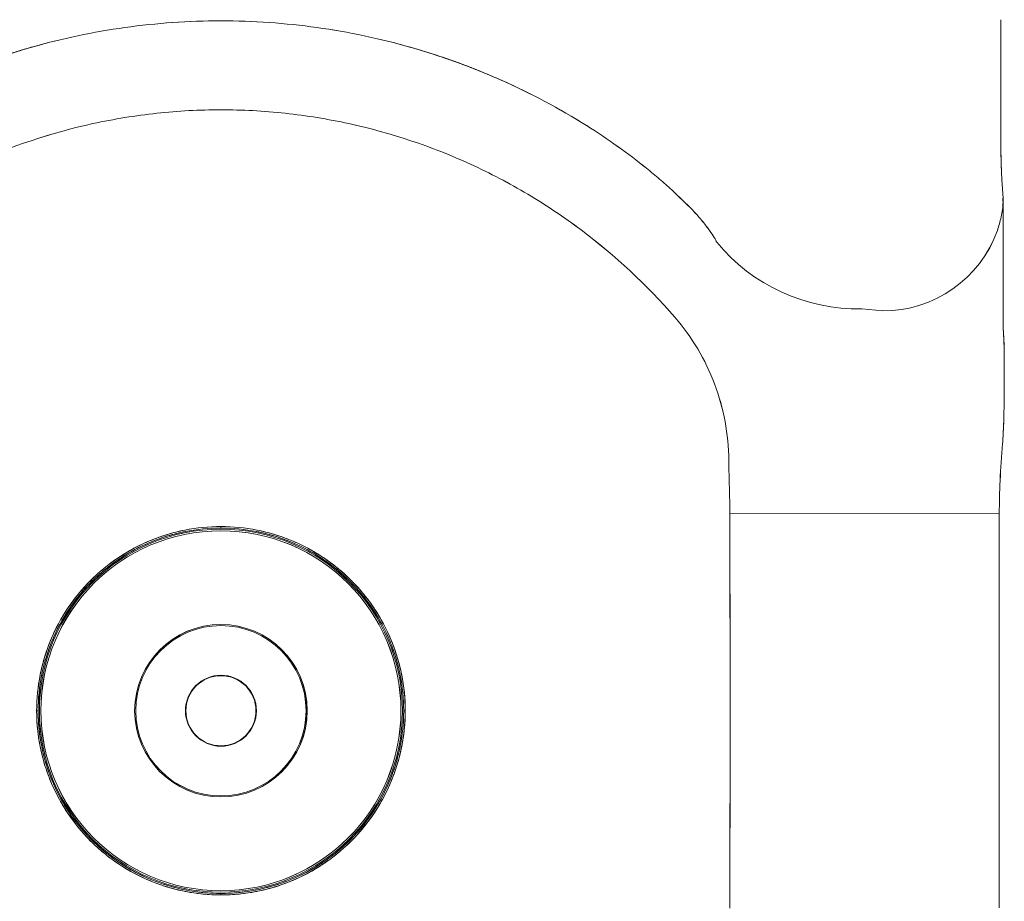
# Model space of a CAD drawing. Units: metres. Extents: x 80.58 to 88.01, y -15.67 to -10.42.
# Drawn here: x 83.41 to 83.47, y -13.57 to -13.51 of the extents above; entities that cross this region are included whole.
import ezdxf

# ---------------------------------------------------------------- set-up
doc = ezdxf.new("R2010")
doc.units = ezdxf.units.M
doc.header["$MEASUREMENT"] = 0
doc.layers.add('0-tala glide', color=6, linetype='Continuous', lineweight=0)

# ---------------------------------------------------------------- blocks, each defined once
blk = doc.blocks.new('*U480')
at = {"layer": '0-tala glide', "color": 250, "ltscale": 1.003770735020286}
for p, q in [((0.05012073353477575, -0.2298797116130622), (0.05019775814402294, -0.2310491898515643)), ((0.05019922666124899, -0.2310491898515501), (0.05012220205198759, -0.229879711613048)), ((0.05019776669644926, -0.2310478741739104), (0.05019776669642795, -0.2394456183066254)), ((0.05019923521363978, -0.2394456183066112), (0.0501992352136611, -0.2310478741738962)), ((0.04112096088574901, -0.2381670308069488), (0.04246426993000796, -0.2382952792192974)), ((0.04112242940293953, -0.2381670308069346), (0.04246573844721979, -0.2382952792192832)), ((0.05023840401219104, -0.2400186473652752), (0.0502328782097976, -0.2398901147021988)), ((0.03264829459023844, -0.2513043827460528), (0.04994625901905891, -0.2513285656794366)), ((0.03264976310745737, -0.2513043827460386), (0.04994772753627075, -0.2513285656794224)), ((0.04994775596418322, -0.2513285656794366), (0.04994775596418322, -0.2639793470086182)), ((0.04994922448140926, -0.263979347008604), (0.04994922448140926, -0.2513285656794224)), ((-3.573006871704365e-05, -0.2522439310709039), (-3.573006998891515e-05, -0.2521458274899082)), ((-3.426155405605869e-05, -0.2522439310708897), (-3.426155278418719e-05, -0.252145827489894)), ((-0.01177282635622845, -0.263979347007627), (-0.01187064837007057, -0.2639793470086182)), ((-0.01177135783900241, -0.2639793470076128), (-0.01186917985286584, -0.263979347008604)), ((0.0117013662162293, -0.263979347007627), (0.01179918823009274, -0.2639793470086182)), ((0.01170283473345535, -0.2639793470076128), (0.01180065674729747, -0.263979347008604)), ((0.04994775596418322, -0.2639793470086182), (0.04994775596418322, -0.2766301283377857)), ((0.04994922448140926, -0.2766301283377715), (0.04994922448140926, -0.263979347008604)), ((-3.573006998891515e-05, -0.2758128665273141), (-3.573007128210293e-05, -0.2757147629463184)), ((-3.426155278418719e-05, -0.2758128665272999), (-3.426155150521026e-05, -0.2757147629463041))]:
    blk.add_line(p, q, dxfattribs=at)
for centre, radius in [((-3.573006998891515e-05, -0.2639793470086182), 0.01165900496280984), ((-3.426155278418719e-05, -0.263979347008604), 0.01165900496280983), ((-3.573006998891515e-05, -0.2639793470086182), 0.01155950124378876), ((-3.426155278418719e-05, -0.263979347008604), 0.01155950124378876), ((-3.573006998891515e-05, -0.2639793470086182), 0.005541421356237267), ((-3.426155278418719e-05, -0.263979347008604), 0.005541421356237267), ((-3.573006998891515e-05, -0.2639793470086182), 0.005470710678118623), ((-3.426155278418719e-05, -0.263979347008604), 0.005470710678118623), ((-3.573006998891515e-05, -0.2639793470086182), 0.002279289321881323), ((-3.426155278418719e-05, -0.263979347008604), 0.002279289321881323), ((-3.573006998891515e-05, -0.2639793470086182), 0.002250000000000058), ((-3.426155278418719e-05, -0.263979347008604), 0.002250000000000058)]:
    blk.add_circle(centre, radius, dxfattribs=at)
for centre, radius, start, end in [((0.04249641328854636, -0.2305050424666284), 0.007790303065864109, 269.7635927649637, 340.3682263342332), ((0.04249788180574399, -0.2305050424666142), 0.007790303065864149, 269.7635927649637, 340.3682263342332), ((0.04090668296392153, -0.2263600572147126), 0.01180891783507617, 219.6170214497605, 271.0397137616779), ((0.04090815148113336, -0.2263600572146984), 0.01180891783507626, 219.6170214497605, 271.0397137616779), ((-0.02504432454330896, -0.2591030798641611), 0.022575833716689, 321.2942594082926, 321.5430042965197), ((0.02497433292052165, -0.2591030798641754), 0.02257583371668901, 218.4569957034803, 218.7057405917074)]:
    blk.add_arc(centre, radius, start, end, dxfattribs=at)
for points, knots in [([(0.02345190460318491, -0.226391265496602), (0.02169120012877812, -0.2252872331691798), (0.01986914162980469, -0.2243192143870161), (0.01704728887241203, -0.2230639788147109), (0.01609181591914677, -0.2226785013415657), (0.01415100586876861, -0.2219737570110638), (0.01316327346901858, -0.2216538211992933), (0.01017068871640703, -0.2207999309168862), (0.008157595265657847, -0.2203765393202666), (0.004096191322432219, -0.2198096969140337), (0.002047880045367378, -0.2196662842555135), (-0.001051907209657088, -0.2196650991911326), (-0.002093561640769792, -0.2197009064309867), (-0.004157795487614635, -0.2198441426232343), (-0.005182305050261959, -0.2199512855407981), (-0.008233591727567102, -0.2203772217647213), (-0.01023823194385898, -0.2208000084718833), (-0.01320120158384697, -0.2216436664060204), (-0.01418150003676288, -0.2219599258917597), (-0.01612710747229329, -0.2226643640713171), (-0.01709369800808247, -0.223053365808493), (-0.01993492097118121, -0.2243156421836225), (-0.02176288536085735, -0.2252873743109411), (-0.02352336474319827, -0.226391265496602)], [0, 0, 0, 0, 0.125, 0.125, 0.1874999999999999, 0.1874999999999999, 0.2499999999999998, 0.2499999999999998, 0.3749999999999998, 0.3749999999999998, 0.4999999999999998, 0.4999999999999998, 0.5624999999999998, 0.5624999999999998, 0.6249999999999998, 0.6249999999999998, 0.7499999999999998, 0.7499999999999998, 0.8124999999999998, 0.8124999999999998, 0.8749999999999999, 0.8749999999999999, 1, 1, 1, 1]), ([(-0.02352189622596512, -0.2263912654965878), (-0.02176119175156543, -0.2252872331691655), (-0.01993913325257779, -0.2243192143869983), (-0.01711728049517802, -0.2230639788146966), (-0.01616180754190566, -0.2226785013415515), (-0.0142209974915346, -0.2219737570110496), (-0.01323326509179168, -0.2216538211992791), (-0.01024068033916592, -0.220799930916872), (-0.008227586888430949, -0.2203765393202524), (-0.004166182945205321, -0.2198096969140195), (-0.002117871668140481, -0.2196662842554993), (0.0009819155868839857, -0.2196650991911184), (0.00202357001799669, -0.2197009064309725), (0.004087803864834427, -0.2198441426232201), (0.005112313427488857, -0.2199512855407839), (0.008163600104786894, -0.2203772217647071), (0.01016824032108588, -0.2208000084718691), (0.01313120996105965, -0.2216436664060062), (0.01411150841398978, -0.2219599258917455), (0.01605711584954861, -0.2226643640713029), (0.01702370638529516, -0.2230533658084788), (0.01986492934840811, -0.2243156421836083), (0.02169289373808425, -0.2252873743109269), (0.02345337312040385, -0.2263912654965878)], [0, 0, 0, 0, 0.125, 0.125, 0.1874999999999999, 0.1874999999999999, 0.2499999999999998, 0.2499999999999998, 0.3749999999999998, 0.3749999999999998, 0.4999999999999998, 0.4999999999999998, 0.5624999999999998, 0.5624999999999998, 0.6249999999999998, 0.6249999999999998, 0.7499999999999998, 0.7499999999999998, 0.8124999999999998, 0.8124999999999998, 0.8749999999999999, 0.8749999999999999, 1, 1, 1, 1]), ([(0.05005162127901031, -0.2195890396160856), (0.05005094383457021, -0.2201895164330807), (0.05004970452711177, -0.221288020386595), (0.05004785436731396, -0.2227238388691646), (0.05004672154390022, -0.2237681773946854), (0.05004589795752423, -0.2244962616021233), (0.05004545063001586, -0.2249654238181407), (0.05004431568656287, -0.2253477354366495), (0.05004372601197105, -0.225789380106221), (0.05004537809173826, -0.2263908807610164), (0.05004835648044548, -0.2271885564093274), (0.05005468780665723, -0.2279790617600277), (0.05006848065746539, -0.2286892184740488), (0.05008690652644532, -0.2292649395784139), (0.05011026827664722, -0.229715854759025), (0.05012068527529578, -0.2298241535378658), (0.05012615553522437, -0.2298810242826477)], [0, 0, 0, 0, 0.1124013265184146, 0.2056254264349602, 0.2809045073026631, 0.3253066773621256, 0.3590462710600134, 0.3823482086095285, 0.407169585106932, 0.4578600579401848, 0.5289113761785205, 0.6192914603425669, 0.6994539931094949, 0.789898377085031, 0.8896697091085225, 1, 1, 1, 1]), ([(0.05012762405241489, -0.2298810242826335), (0.05012123922607259, -0.2298160458303649), (0.0501092283885356, -0.2296938113965474), (0.05008808974167778, -0.2292761522366078), (0.05007232197543487, -0.2287819208116737), (0.05006188642787635, -0.2282581696302266), (0.05005599055391485, -0.227762768893971), (0.05005307725875241, -0.2273380640928124), (0.05005202382967866, -0.2270105875354815), (0.05005115578263286, -0.2267425618168382), (0.05005036458661039, -0.226442291061602), (0.05004953848621341, -0.2260225766504504), (0.05004879015014296, -0.2254429718730577), (0.05004842232576578, -0.2246834549766525), (0.05004865810897741, -0.2237254567584799), (0.05004961405843744, -0.2225545406155902), (0.05005124684300455, -0.2211609574076334), (0.05005245098501376, -0.2201339035108276), (0.05005308979620793, -0.2195890396160713)], [0, 0, 0, 0, 0.1036376712938915, 0.1949583535927796, 0.2750298709057642, 0.3434920387281631, 0.399646321138839, 0.4435452272202192, 0.4749519924379146, 0.4946480411008128, 0.5189782460133966, 0.554264470403446, 0.6005289335563246, 0.6579592861263692, 0.7270024056651206, 0.8069711097780641, 0.8975959555233297, 1, 1, 1, 1]), ([(-3.573006998891515e-05, -0.2253770284393148), (-0.001407380044931017, -0.2253770284496177), (-0.002779958757081147, -0.2254505369479176), (-0.004840244811788352, -0.225673035181174), (-0.005528206825722748, -0.2257661017531412), (-0.006900470848840712, -0.2259898289823958), (-0.00758051648878677, -0.2261197314812051), (-0.01095102935608594, -0.226857315742965), (-0.0135534403004911, -0.2277259834951124), (-0.01668915088072964, -0.2291594961038257), (-0.01731035881491749, -0.2294637870525804), (-0.01854066314274405, -0.2301082666585472), (-0.01914799922856503, -0.2304476530660509), (-0.02092970497302815, -0.2315070922533522), (-0.02207077291831894, -0.2322717013918627), (-0.0253574147619986, -0.2347359277566738), (-0.02736807691964316, -0.2366038854735564), (-0.02918943928115425, -0.2387080434224949)], [0, 0, 0, 0, 0.1250000000000005, 0.1250000000000005, 0.1875000000000008, 0.1875000000000008, 0.2500000000000011, 0.2500000000000011, 0.5000000000000023, 0.5000000000000023, 0.5625000000000022, 0.5625000000000022, 0.6250000000000022, 0.6250000000000022, 0.7500000000000016, 0.7500000000000016, 1, 1, 1, 1]), ([(-3.426155278418719e-05, -0.2253770284393006), (-0.001405911527712078, -0.2253770284495999), (-0.002778490239869313, -0.2254505369479034), (-0.004838776294555203, -0.2256730351811598), (-0.005526738308503809, -0.2257661017531269), (-0.006899002331614668, -0.2259898289823781), (-0.007579047971589148, -0.2261197314811909), (-0.010949560838867, -0.2268573157429508), (-0.01355197178327927, -0.2277259834950982), (-0.0166876823635107, -0.2291594961038115), (-0.01730889029771276, -0.2294637870525627), (-0.01853919462552511, -0.230108266658533), (-0.01914653071133188, -0.2304476530660367), (-0.02092823645581632, -0.231507092253338), (-0.0220693044011071, -0.2322717013918485), (-0.02535594624479387, -0.2347359277566596), (-0.02736660840243843, -0.2366038854735422), (-0.02918797076392821, -0.2387080434224806)], [0, 0, 0, 0, 0.1249999999999998, 0.1249999999999998, 0.1874999999999998, 0.1874999999999998, 0.2499999999999997, 0.2499999999999997, 0.4999999999999996, 0.4999999999999996, 0.5624999999999997, 0.5624999999999997, 0.6249999999999998, 0.6249999999999998, 0.7499999999999998, 0.7499999999999998, 1, 1, 1, 1]), ([(-3.573006998891515e-05, -0.2253770284393148), (0.001335919904960292, -0.2253770284496177), (0.002708498617110422, -0.2254505369479176), (0.0047687846717821, -0.225673035181174), (0.005456746685730707, -0.2257661017531412), (0.006829010708841565, -0.2259898289823958), (0.00750905634880894, -0.2261197314812051), (0.010879569216101, -0.226857315742965), (0.01348198016052038, -0.2277259834951124), (0.0166176907407376, -0.2291594961038257), (0.01723889867493256, -0.2294637870525804), (0.01846920300275201, -0.2301082666585472), (0.01907653908855877, -0.2304476530660509), (0.02085824483304322, -0.2315070922533522), (0.02199931277831979, -0.2322717013918627), (0.02528595462202787, -0.2347359277566738), (0.02729661677966533, -0.2366038854735564), (0.0291179791411551, -0.2387080434224949)], [0, 0, 0, 0, 0.1249999999999998, 0.1249999999999998, 0.1874999999999998, 0.1874999999999998, 0.2499999999999997, 0.2499999999999997, 0.4999999999999996, 0.4999999999999996, 0.5624999999999997, 0.5624999999999997, 0.6249999999999998, 0.6249999999999998, 0.7499999999999998, 0.7499999999999998, 1, 1, 1, 1]), ([(-3.426155278418719e-05, -0.2253770284393006), (0.001337388422150809, -0.2253770284495999), (0.002709967134308044, -0.2254505369479034), (0.004770253189008145, -0.2256730351811598), (0.005458215202949646, -0.2257661017531269), (0.006830479226067609, -0.2259898289823781), (0.007510524866034984, -0.2261197314811909), (0.01088103773329863, -0.2268573157429508), (0.013483448677718, -0.2277259834950982), (0.01661915925795654, -0.2291594961038115), (0.01724036719214439, -0.2294637870525627), (0.01847067151997095, -0.230108266658533), (0.01907800760578482, -0.2304476530660367), (0.02085971335025505, -0.231507092253338), (0.02200078129554583, -0.2322717013918485), (0.0252874231392255, -0.2347359277566596), (0.02729808529687716, -0.2366038854735422), (0.02911944765836694, -0.2387080434224806)], [0, 0, 0, 0, 0.1250000000000005, 0.1250000000000005, 0.1875000000000008, 0.1875000000000008, 0.2500000000000011, 0.2500000000000011, 0.5000000000000023, 0.5000000000000023, 0.5625000000000022, 0.5625000000000022, 0.6250000000000022, 0.6250000000000022, 0.7500000000000016, 0.7500000000000016, 1, 1, 1, 1]), ([(0.02345190460318491, -0.226391265496602), (0.02413760986293312, -0.2268212301981301), (0.02480149013376121, -0.2272663814428562), (0.0260842251890594, -0.2281830464609556), (0.02670708626758511, -0.2286580617632907), (0.02758215066303649, -0.2293670750509946), (0.02786566727334616, -0.2296041056403375), (0.02840876165961248, -0.2300716621530761), (0.028667301853325, -0.2303012213369975), (0.0294056165251817, -0.2309752309656226), (0.02984834625682709, -0.2314051844299421), (0.03024334764792513, -0.2318089817703637)], [0, 0, 0, 0, 0.2499999999999999, 0.2499999999999999, 0.4999999999999998, 0.4999999999999998, 0.6249999999999996, 0.6249999999999996, 0.7499999999999992, 0.7499999999999992, 1, 1, 1, 1]), ([(0.02345337312040385, -0.2263912654965878), (0.02413907838014495, -0.2268212301981123), (0.02480295865098725, -0.2272663814428419), (0.02608569370627123, -0.2281830464609413), (0.02670855478478984, -0.2286580617632765), (0.02758361918024832, -0.2293670750509804), (0.02786713579057221, -0.2296041056403233), (0.0284102301768101, -0.2300716621530619), (0.02866877037053683, -0.2303012213369833), (0.02940708504238643, -0.2309752309656083), (0.02984981477404602, -0.2314051844299279), (0.03024481616512276, -0.2318089817703459)], [0, 0, 0, 0, 0.2499999999999999, 0.2499999999999999, 0.4999999999999998, 0.4999999999999998, 0.6249999999999996, 0.6249999999999996, 0.7499999999999992, 0.7499999999999992, 1, 1, 1, 1]), ([(0.05018169046437038, -0.2310496444312342), (0.0501859310450925, -0.2311336752063688), (0.05020645067654783, -0.2315402894523615), (0.05009625177792998, -0.2322438400982421), (0.04991886193209893, -0.2328378137491853), (0.04983387602096911, -0.2331223812884744)], [0, 0, 0, 0, 0.1194804792617235, 0.5781508608886187, 1, 1, 1, 1]), ([(0.05018315898159642, -0.23104964443122), (0.05018739956231855, -0.2311336752063546), (0.05020791919373124, -0.2315402894523473), (0.0500977202951276, -0.2322438400982101), (0.04992033044931077, -0.2328378137491569), (0.04983534453818095, -0.233122381288446)], [0, 0, 0, 0, 0.1194804792556857, 0.5781508608857677, 1, 1, 1, 1]), ([(0.03024334764792513, -0.2318089817703637), (0.03050563788337968, -0.2320844974824752), (0.03072113991786551, -0.2323324708896877), (0.0309924939134163, -0.2326641453654901), (0.03107420585470066, -0.2327680146082471), (0.03122108480231134, -0.2329613394284138), (0.03128539966401434, -0.2330498750047596), (0.03158495387580018, -0.2334728908144363), (0.03174171368947043, -0.2337349992396227), (0.03180999199982182, -0.233890047516109)], [0, 0, 0, 0, 0.2500000000000067, 0.2500000000000067, 0.3750000000000072, 0.3750000000000072, 0.5000000000000077, 0.5000000000000077, 1, 1, 1, 1]), ([(0.03024481616512276, -0.2318089817703459), (0.0305071064005773, -0.232084497482461), (0.03072260843509866, -0.2323324708896735), (0.03099396243063524, -0.2326641453654759), (0.0310756743719125, -0.2327680146082329), (0.03122255331952317, -0.2329613394283996), (0.03128686818120485, -0.2330498750047454), (0.03158642239301912, -0.2334728908144186), (0.03174318220668937, -0.2337349992396085), (0.03181146051701944, -0.2338900475160948)], [0, 0, 0, 0, 0.2499999999999994, 0.2499999999999994, 0.3750000000000009, 0.3750000000000009, 0.5000000000000028, 0.5000000000000028, 1, 1, 1, 1]), ([(0.0291179791411551, -0.2387080434224949), (0.02967026858080857, -0.2393460846158), (0.03015713514585627, -0.2400230082311481), (0.03100666227343396, -0.2414506736657813), (0.03136931037858659, -0.242201422879635), (0.0319646532129525, -0.243780155689663), (0.03218828660691742, -0.2445840590105561), (0.03249315404978859, -0.2462175344887996), (0.03257454913316593, -0.2470474663299562), (0.03258096165814806, -0.2478913213802336)], [0, 0, 0, 0, 0.25, 0.25, 0.5, 0.5, 0.75, 0.75, 1, 1, 1, 1]), ([(0.02911944765836694, -0.2387080434224806), (0.02967173709802751, -0.2393460846157858), (0.03015860366307521, -0.2400230082311339), (0.0310081307906529, -0.2414506736657671), (0.03137077889581263, -0.2422014228796208), (0.03196612173016433, -0.2437801556896488), (0.03218975512413635, -0.2445840590105419), (0.03249462256702174, -0.2462175344887854), (0.03257601765037776, -0.247047466329942), (0.03258243017535989, -0.2478913213802194)], [0, 0, 0, 0, 0.25, 0.25, 0.5, 0.5, 0.75, 0.75, 1, 1, 1, 1]), ([(0.05023622076414114, -0.2399165929057538), (0.05023048828356735, -0.2398204948959517), (0.05021812715918372, -0.2396132757975025), (0.0502037412691152, -0.2394906302569915), (0.05020077467668216, -0.2394653991449331), (0.05019919152029928, -0.2394519342699795)], [0, 0, 0, 0, 0.2873897028741286, 0.6197072681945123, 1, 1, 1, 1]), ([(0.05019922231966945, -0.2394564382546847), (0.05019968012299358, -0.2394549391089988), (0.05020110667045685, -0.239450267664914), (0.05021468240575189, -0.2396273744075934), (0.05022764777731936, -0.2398142132200185), (0.05023475224693641, -0.2399165929057681)], [0, 0, 0, 0, 0.1760213197880192, 0.5484948911328316, 1, 1, 1, 1]), ([(0.05021400078865668, -0.2396818742211941), (0.05022532980306238, -0.2398091193839669), (0.05025116344267389, -0.2400992775179347), (0.05026443653958523, -0.2406280445486537), (0.0502714467248353, -0.241148717069521), (0.05027320880452635, -0.2415804049278414), (0.05027287071634845, -0.2419961588896733), (0.0502718052652753, -0.24261918153735), (0.05026956343408528, -0.243387839852268), (0.05026268962144798, -0.2442012643097158), (0.05024949468545969, -0.2449630315415732), (0.05022363308865607, -0.2458480656019262), (0.0501826654174593, -0.2464812860495904), (0.05016110309377808, -0.2468145660200882)], [0, 0, 0, 0, 0.08025023866578374, 0.182995243149954, 0.2657238973191902, 0.3311716824655238, 0.3911339760865804, 0.4920360605412077, 0.6250958809501282, 0.7038229084737628, 0.7923681066302158, 0.8907180721180556, 1, 1, 1, 1]), ([(0.05016257161100413, -0.246814566020074), (0.0501827107206978, -0.2465066863363958), (0.05022070194912942, -0.2459258896886922), (0.0502463642060107, -0.2451149831901454), (0.05026009224092576, -0.2444237770657978), (0.05026816322887129, -0.24371079626086), (0.05027147697524725, -0.2430498784089608), (0.05027450138692302, -0.2424871421818295), (0.05027408981334247, -0.2418790938355428), (0.05027009224622248, -0.2412799093648843), (0.0502620899239048, -0.2407399510134596), (0.05025391789757094, -0.240353690398063), (0.05024422044389354, -0.2401467816488037), (0.05024049988575285, -0.2400673983322363)], [0, 0, 0, 0, 0.110932299210699, 0.209267161552088, 0.2965073718708512, 0.3721626505560541, 0.493063690756491, 0.5763660528753979, 0.662875254847682, 0.7839957313634469, 0.8599009396796186, 0.9462491165889225, 1, 1, 1, 1]), ([(0.05016104997839932, -0.2468145584430346), (0.05010012931350616, -0.2476091051092695), (0.04998446162775849, -0.2491176798152637), (0.04995853189772248, -0.2506183017770276), (0.04994625901905891, -0.2513285656794366)], [0, 0, 0, 0, 0.5266869867867943, 1, 1, 1, 1]), ([(0.04994772753627075, -0.2513285656794224), (0.0499600004149201, -0.2506183017770134), (0.04998593014494901, -0.2491176798152495), (0.05010159783071799, -0.2476091051092553), (0.05016251849561826, -0.2468145584430204)], [0, 0, 0, 0, 0.4733130132132045, 1, 1, 1, 1]), ([(0.03258145913886779, -0.2479584574027278), (0.03258546479051461, -0.2485162490732229), (0.03260374149888889, -0.2490737611541576), (0.0326348592136938, -0.2501888956499805), (0.03264700728632164, -0.2507465316484634), (0.03264829459023844, -0.2513043827460528)], [0, 0, 0, 0, 0.5, 0.5, 1, 1, 1, 1]), ([(0.03258292765606541, -0.2479584574027136), (0.03258693330770512, -0.2485162490732087), (0.03260521001610073, -0.2490737611541434), (0.03263632773089142, -0.2501888956499663), (0.03264847580352637, -0.2507465316484492), (0.03264976310745737, -0.2513043827460386)], [0, 0, 0, 0, 0.5, 0.5, 1, 1, 1, 1]), ([(-3.573006998891515e-05, -0.2521458274899082), (-0.0008171067741074012, -0.2521458274908674), (-0.001589964706781188, -0.2522224523230427), (-0.002736564862431123, -0.2524515046385218), (-0.003115525783826456, -0.2525469914896838), (-0.003855658858256561, -0.2527725119628776), (-0.004581335994394919, -0.253033189220794), (-0.005278484843728393, -0.2533632471659395), (-0.005961148435112307, -0.2537285332236401), (-0.006297027185183879, -0.2539300601529852), (-0.007266310730891234, -0.2545789661133355), (-0.007861545981164397, -0.2550688011030608), (-0.008679728301473233, -0.255887423328506), (-0.008939921805456663, -0.2561743754828392), (-0.009434430405988792, -0.2567773463745446), (-0.009666337964389982, -0.2570906488442581), (-0.01030980577081664, -0.258055052060957), (-0.01067296046381472, -0.2587344647573957), (-0.01111804599068478, -0.2598088044844502), (-0.01125014279154612, -0.2601781252417155), (-0.0114751899119554, -0.2609211780882923), (-0.01156877878005247, -0.2612959291625891), (-0.01179400513758111, -0.2624296411123694), (-0.01187064836928897, -0.2631979677322427), (-0.01187064837007057, -0.2639793470086182)], [0, 0, 0, 0, 0.1250000000000001, 0.1250000000000001, 0.1875000000000002, 0.1875000000000002, 0.2500000000000002, 0.3125000000000003, 0.3125000000000003, 0.3750000000000003, 0.3750000000000003, 0.5000000000000007, 0.5000000000000007, 0.5625000000000008, 0.5625000000000008, 0.6250000000000008, 0.6250000000000008, 0.7500000000000007, 0.7500000000000007, 0.8125000000000004, 0.8125000000000004, 0.8750000000000003, 0.8750000000000003, 1, 1, 1, 1]), ([(-0.01186917985286584, -0.263979347008604), (-0.01186917985207714, -0.2631979656133225), (-0.01179252694397093, -0.2624250971166369), (-0.01156338424508618, -0.2612784730886233), (-0.0114678694144672, -0.2608995454463638), (-0.01124228111574155, -0.2601594566234304), (-0.01098152613970882, -0.2594338199902602), (-0.01065136724552929, -0.2587367057361121), (-0.01028596707438822, -0.2580540742884949), (-0.01008437339724111, -0.2577182087509442), (-0.009435332982945965, -0.2567490748417498), (-0.008945402429922922, -0.2561539338011976), (-0.008126625629209627, -0.2553358868966349), (-0.007839620067088049, -0.2550757375395207), (-0.007236537997329151, -0.2545813156103414), (-0.006923220646406492, -0.2543494818387444), (-0.005958730902939635, -0.2537061853775562), (-0.00527926530060796, -0.2533431316252113), (-0.00420485477745558, -0.2528981751224109), (-0.003835516672523909, -0.2527661199430611), (-0.003092451381213834, -0.2525411493549363), (-0.002717695157073763, -0.2524475924441099), (-0.001583970910736809, -0.2522224434539559), (-0.000815640237355808, -0.2521458274908532), (-3.426155278418719e-05, -0.252145827489894)], [0, 0, 0, 0, 0.1250000000000002, 0.1250000000000002, 0.1875000000000003, 0.1875000000000003, 0.2500000000000004, 0.3125000000000004, 0.3125000000000004, 0.3750000000000004, 0.3750000000000004, 0.5000000000000003, 0.5000000000000003, 0.5625000000000003, 0.5625000000000003, 0.6250000000000002, 0.6250000000000002, 0.7500000000000002, 0.7500000000000002, 0.8125000000000002, 0.8125000000000002, 0.8750000000000001, 0.8750000000000001, 1, 1, 1, 1]), ([(-0.01177282635622845, -0.263979347007627), (-0.01177282635539001, -0.2632044361663901), (-0.01169681385720622, -0.2624424710185593), (-0.01147344177304177, -0.2613181472635517), (-0.01138062348890401, -0.2609464997268702), (-0.01115742967508737, -0.260209601020982), (-0.01102642094353712, -0.2598433396181115), (-0.01058500314340449, -0.2587779016755434), (-0.0102248425960525, -0.2581041203961973), (-0.009586683142522645, -0.2571477131524347), (-0.009356688904318844, -0.2568370083505904), (-0.00886626298670734, -0.2562390393635638), (-0.008608218212295071, -0.2559544679009456), (-0.007796794379544281, -0.2551426380158262), (-0.007206478246665426, -0.2546568682315176), (-0.006245208701095351, -0.2540133485939933), (-0.005912108119581205, -0.2538134949904105), (-0.005235091606095921, -0.253451241932332), (-0.004543710400213286, -0.2531239244445906), (-0.003824038259708118, -0.2528654117339038), (-0.003090030538643873, -0.2526417637693861), (-0.002714206242174555, -0.2525470697822492), (-0.001577097658540083, -0.252319919535779), (-0.0008106378056140784, -0.2522439310718383), (-3.573006871704365e-05, -0.2522439310709039)], [0, 0, 0, 0, 0.1249999999999999, 0.1249999999999999, 0.1874999999999999, 0.1874999999999999, 0.2499999999999998, 0.2499999999999998, 0.3749999999999997, 0.3749999999999997, 0.4374999999999997, 0.4374999999999997, 0.4999999999999997, 0.4999999999999997, 0.6249999999999996, 0.6249999999999996, 0.6874999999999997, 0.6874999999999997, 0.7499999999999997, 0.8124999999999998, 0.8124999999999998, 0.8749999999999999, 0.8749999999999999, 1, 1, 1, 1]), ([(-3.426155405605869e-05, -0.2522439310708897), (-0.0008091711942341817, -0.2522439310719982), (-0.001571141407019638, -0.2523199107300513), (-0.002695481116660403, -0.2525431901942667), (-0.003067135384000608, -0.2526359702673986), (-0.003804050421024385, -0.2528590727348963), (-0.00417033192562144, -0.2529900313617723), (-0.005235852717412115, -0.2534312933123033), (-0.005909698170974309, -0.2537913326651484), (-0.006866212590374232, -0.2544292887789688), (-0.007176939202985011, -0.2546591977414963), (-0.007775037374457838, -0.2551495165573776), (-0.008059671728332773, -0.25540750722935), (-0.008871685569744159, -0.2562187669483436), (-0.009357571756176242, -0.2568089712692228), (-0.01000125713531475, -0.2577700688080711), (-0.01020118845016782, -0.2581031503201388), (-0.0105635759570859, -0.25878012415642), (-0.01089101337636578, -0.2594714616007288), (-0.01114962049886969, -0.2601910866119468), (-0.01137335086775693, -0.2609250451339662), (-0.01146807929467286, -0.261300834558007), (-0.01169533575058779, -0.2624379643939356), (-0.01177135783817107, -0.2632044341301558), (-0.01177135783900241, -0.2639793470076128)], [0, 0, 0, 0, 0.1250000000000005, 0.1250000000000005, 0.1875000000000007, 0.1875000000000007, 0.250000000000001, 0.250000000000001, 0.3750000000000013, 0.3750000000000013, 0.4375000000000014, 0.4375000000000014, 0.5000000000000014, 0.5000000000000014, 0.6250000000000011, 0.6250000000000011, 0.6875000000000009, 0.6875000000000009, 0.7500000000000007, 0.8125000000000006, 0.8125000000000006, 0.8750000000000003, 0.8750000000000003, 1, 1, 1, 1]), ([(0.01179918823009274, -0.2639793470086182), (0.01179918822930404, -0.2631979656133367), (0.01172253532119782, -0.2624250971166511), (0.01149339262229887, -0.2612784730886375), (0.01139787779168699, -0.2608995454463781), (0.01117228949296845, -0.2601594566234446), (0.01091153451693572, -0.2594338199902744), (0.01058137562274197, -0.2587367057361298), (0.01021597545160091, -0.2580540742885091), (0.01001438177446801, -0.2577182087509584), (0.00936534136019418, -0.256749074841764), (0.00887541080714982, -0.2561539338012118), (0.008056634006436525, -0.2553358868966491), (0.007769628444314947, -0.2550757375395349), (0.007166546374556049, -0.2545813156103556), (0.006853229023633389, -0.2543494818387586), (0.005888739280166533, -0.2537061853775704), (0.005209273677841963, -0.253343131625229), (0.004134863154703794, -0.2528981751224251), (0.003765525049765017, -0.2527661199430753), (0.003022459758447837, -0.2525411493549505), (0.002647703534321977, -0.2524475924441241), (0.001513979287956602, -0.2522224434539702), (0.0007456486145969166, -0.2521458274908674), (-3.573006998891515e-05, -0.2521458274899082)], [0, 0, 0, 0, 0.1250000000000002, 0.1250000000000002, 0.1875000000000003, 0.1875000000000003, 0.2500000000000004, 0.3125000000000004, 0.3125000000000004, 0.3750000000000004, 0.3750000000000004, 0.5000000000000003, 0.5000000000000003, 0.5625000000000003, 0.5625000000000003, 0.6250000000000002, 0.6250000000000002, 0.7500000000000002, 0.7500000000000002, 0.8125000000000002, 0.8125000000000002, 0.8750000000000001, 0.8750000000000001, 1, 1, 1, 1]), ([(-3.573006871704365e-05, -0.2522439310709039), (0.0007391795714823957, -0.2522439310720124), (0.001501149784246536, -0.2523199107300655), (0.002625489493887301, -0.252543190194281), (0.002997143761227505, -0.2526359702674128), (0.003734058798272599, -0.2528590727349105), (0.004100340302862548, -0.2529900313617865), (0.005165861094631907, -0.2534312933123175), (0.005839706548194101, -0.2537913326651626), (0.00679622096760113, -0.254429288778983), (0.007106947580211909, -0.2546591977415105), (0.007705045751670525, -0.2551495165573918), (0.007989680105559671, -0.2554075072293642), (0.008801693946963951, -0.2562187669483578), (0.00928758013341735, -0.256808971269237), (0.009931265512541643, -0.2577700688080853), (0.01013119682739472, -0.2581031503201565), (0.01049358433432701, -0.2587801241564343), (0.01082102175359267, -0.259471461600743), (0.01107962887608238, -0.260191086611961), (0.01130335924497672, -0.2609250451339804), (0.01139808767189976, -0.2613008345580212), (0.0116253441278289, -0.2624379643939498), (0.01170136621538376, -0.26320443413017), (0.0117013662162293, -0.263979347007627)], [0, 0, 0, 0, 0.1250000000000005, 0.1250000000000005, 0.1875000000000007, 0.1875000000000007, 0.250000000000001, 0.250000000000001, 0.3750000000000013, 0.3750000000000013, 0.4375000000000014, 0.4375000000000014, 0.5000000000000014, 0.5000000000000014, 0.6250000000000011, 0.6250000000000011, 0.6875000000000009, 0.6875000000000009, 0.7500000000000007, 0.8125000000000006, 0.8125000000000006, 0.8750000000000003, 0.8750000000000003, 1, 1, 1, 1]), ([(-3.426155278418719e-05, -0.252145827489894), (0.0007471151513342988, -0.2521458274908532), (0.001519973083993875, -0.2522224523230285), (0.00266657323964381, -0.2524515046385076), (0.003045534161039143, -0.2525469914896696), (0.003785667235497669, -0.2527725119628634), (0.004511344371607606, -0.2530331892207798), (0.00520849322095529, -0.2533632471659253), (0.005891156812324994, -0.2537285332236259), (0.006227035562410776, -0.253930060152971), (0.007196319108118132, -0.2545789661133178), (0.007791554358391295, -0.2550688011030466), (0.008609736678714341, -0.2558874233284918), (0.008869930182697772, -0.256174375482825), (0.009364438783237006, -0.2567773463745269), (0.009596346341602668, -0.2570906488442439), (0.01023981414804354, -0.2580550520609428), (0.01060296884104162, -0.2587344647573815), (0.01104805436789746, -0.259808804484436), (0.01118015116875881, -0.2601781252417013), (0.01140519828919651, -0.2609211780882781), (0.01149878715727937, -0.2612959291625749), (0.01172401351480801, -0.2624296411123552), (0.01180065674651587, -0.2631979677322285), (0.01180065674729747, -0.263979347008604)], [0, 0, 0, 0, 0.1250000000000001, 0.1250000000000001, 0.1875000000000002, 0.1875000000000002, 0.2500000000000002, 0.3125000000000003, 0.3125000000000003, 0.3750000000000003, 0.3750000000000003, 0.5000000000000007, 0.5000000000000007, 0.5625000000000008, 0.5625000000000008, 0.6250000000000008, 0.6250000000000008, 0.7500000000000007, 0.7500000000000007, 0.8125000000000004, 0.8125000000000004, 0.8750000000000003, 0.8750000000000003, 1, 1, 1, 1]), ([(0.01170283473345535, -0.2639793470076128), (0.0117028347326098, -0.2632044361663759), (0.01162682223446154, -0.2624424710185451), (0.01140345015028288, -0.261318147263534), (0.01131063186610959, -0.2609464997268525), (0.01108743805230006, -0.2602096010209678), (0.0109564293207427, -0.2598433396180972), (0.0105150115206456, -0.2587779016755292), (0.01015485097326518, -0.2581041203961831), (0.009516691519749543, -0.2571477131524205), (0.009286697281545742, -0.2568370083505762), (0.008796271363920027, -0.2562390393635461), (0.008538226589529074, -0.2559544679009313), (0.007726802756771178, -0.2551426380158119), (0.007136486623892324, -0.2546568682314998), (0.006175217078308037, -0.2540133485939791), (0.005842116496808103, -0.2538134949903963), (0.005165099983337029, -0.2534512419323178), (0.004473718777425972, -0.2531239244445764), (0.003754046636935016, -0.2528654117338895), (0.003020038915870771, -0.2526417637693719), (0.002644214619415663, -0.252547069782235), (0.001507106035766981, -0.2523199195357648), (0.000740646182840976, -0.2522439310718241), (-3.426155405605869e-05, -0.2522439310708897)], [0, 0, 0, 0, 0.1249999999999999, 0.1249999999999999, 0.1874999999999999, 0.1874999999999999, 0.2499999999999998, 0.2499999999999998, 0.3749999999999997, 0.3749999999999997, 0.4374999999999997, 0.4374999999999997, 0.4999999999999997, 0.4999999999999997, 0.6249999999999996, 0.6249999999999996, 0.6874999999999997, 0.6874999999999997, 0.7499999999999997, 0.8124999999999998, 0.8124999999999998, 0.8749999999999999, 0.8749999999999999, 1, 1, 1, 1]), ([(-0.01187064837007057, -0.2639793470086182), (-0.01187064836928897, -0.2647607284038855), (-0.01179399546118987, -0.265533596900589), (-0.0115648527622767, -0.266680220928599), (-0.01146933793169325, -0.2670591485708442), (-0.01124374963296759, -0.2677992373937919), (-0.01098299449316187, -0.2685248739596311), (-0.01065283576274112, -0.269221988281096), (-0.01028743559157874, -0.2699046197287274), (-0.01008584191442452, -0.2702404852662781), (-0.009436801500157799, -0.2712096191754583), (-0.008946870947120544, -0.2718047602160105), (-0.00812809414640725, -0.2726228071205732), (-0.007841088584299882, -0.2728829564777016), (-0.007238006514555195, -0.2733773784068809), (-0.006924689163632536, -0.2736092121784637), (-0.005960199420172785, -0.2742525086396661), (-0.005280733817819794, -0.274615562392011), (-0.004206323294674519, -0.2750605188948114), (-0.003836985189721531, -0.2751925740741612), (-0.003093919898411457, -0.275417544662286), (-0.002719163674285596, -0.2755111015730982), (-0.001585439427969959, -0.2757362505632521), (-0.0008171087545534306, -0.275812866526369), (-3.573006998891515e-05, -0.2758128665273141)], [0, 0, 0, 0, 0.1249999999999999, 0.1249999999999999, 0.1874999999999998, 0.1874999999999998, 0.2499999999999998, 0.3124999999999997, 0.3124999999999997, 0.3749999999999997, 0.3749999999999997, 0.4999999999999997, 0.4999999999999997, 0.5624999999999996, 0.5624999999999996, 0.6249999999999996, 0.6249999999999996, 0.7499999999999996, 0.7499999999999996, 0.8124999999999997, 0.8124999999999997, 0.8749999999999999, 0.8749999999999999, 1, 1, 1, 1]), ([(-0.007426871779081523, -0.2732202193089641), (-0.008122682023838479, -0.2726637068001629), (-0.00874833926640406, -0.2720358409492079), (-0.009855977427051243, -0.2706412594870251), (-0.01032179603397765, -0.2698952020936609), (-0.01089318401551509, -0.268705548635733), (-0.01106230887901916, -0.268296882362602), (-0.01135567928459125, -0.2674558547667587), (-0.01147731102027905, -0.2670310742690205), (-0.0117698092070242, -0.2657444032753027), (-0.01186917985197766, -0.2648703367564629), (-0.01186917985286584, -0.263979347008604)], [0, 0, 0, 0, 0.2499999999999999, 0.2499999999999999, 0.4999999999999998, 0.4999999999999998, 0.6249999999999998, 0.6249999999999998, 0.7499999999999998, 0.7499999999999998, 1, 1, 1, 1]), ([(-3.573007128210293e-05, -0.2757147629463184), (-0.0008106397115383857, -0.2757147629452241), (-0.001572609924387791, -0.2756387832871567), (-0.002696949634149348, -0.2754155038228809), (-0.003068603901546396, -0.2753227237497207), (-0.003805518938641228, -0.2750996212821804), (-0.004171800443259599, -0.2749686626552759), (-0.005237321235142645, -0.2745274007046561), (-0.005911166688754577, -0.2741673613517364), (-0.006867681108211343, -0.2735294052377917), (-0.00717840772087186, -0.2732994962752144), (-0.007776505892337582, -0.2728091774592514), (-0.00806114024625515, -0.272551186787215), (-0.008873154087666535, -0.2717399270680652), (-0.009359040274105723, -0.2711497227470865), (-0.0100027256532087, -0.2701886252080641), (-0.01020265696803335, -0.2698555436959182), (-0.01056504447492301, -0.2691785698595517), (-0.0108924820738423, -0.2684872324889938), (-0.01115108901657891, -0.267767607403794), (-0.0113748193854093, -0.2670336488816432), (-0.01146954781226128, -0.2666578594575419), (-0.0116968042680341, -0.2655207296214677), (-0.0117728263555108, -0.2647542598851622), (-0.01177282635622845, -0.263979347007627)], [0, 0, 0, 0, 0.125, 0.125, 0.1875, 0.1875, 0.25, 0.25, 0.375, 0.375, 0.4374999999999999, 0.4374999999999999, 0.4999999999999999, 0.4999999999999999, 0.6249999999999997, 0.6249999999999997, 0.6874999999999997, 0.6874999999999997, 0.7499999999999997, 0.8124999999999997, 0.8124999999999997, 0.8749999999999998, 0.8749999999999998, 1, 1, 1, 1]), ([(-0.01177135783900241, -0.2639793470076128), (-0.01177135783819239, -0.2648629556966675), (-0.01167280610140153, -0.2657297800322134), (-0.01138271963489501, -0.2670057884332095), (-0.01126209090369912, -0.2674270484977797), (-0.01097114028317492, -0.2682611053987962), (-0.01080341100336568, -0.2686663833251544), (-0.01023673956125037, -0.2698461724204257), (-0.009774767987543953, -0.2705860415284711), (-0.008676284392272748, -0.2719690527933878), (-0.00805580167916986, -0.2725917077908697), (-0.007365749604069549, -0.2731436017961109)], [0, 0, 0, 0, 0.2500000000000001, 0.2500000000000001, 0.3750000000000001, 0.3750000000000001, 0.5, 0.5, 0.75, 0.75, 1, 1, 1, 1]), ([(0.01180065674729747, -0.263979347008604), (0.01180065674651587, -0.2647607284038713), (0.01172400383841676, -0.2655335969005712), (0.0114948611395107, -0.2666802209285848), (0.01139934630890593, -0.26705914857083), (0.01117375801019449, -0.2677992373937776), (0.01091300287038877, -0.2685248739596169), (0.01058284413996802, -0.2692219882810782), (0.01021744396880564, -0.2699046197287132), (0.01001585029167984, -0.2702404852662639), (0.009366809877391802, -0.2712096191754441), (0.008876879324347442, -0.2718047602159963), (0.008058102523655464, -0.272622807120559), (0.00777109696152678, -0.2728829564776873), (0.007168014891782093, -0.2733773784068667), (0.006854697540859434, -0.2736092121784495), (0.005890207797385472, -0.2742525086396519), (0.005210742195032481, -0.2746155623919968), (0.004136331671887206, -0.2750605188947972), (0.003766993566969745, -0.275192574074147), (0.003023928275659671, -0.2754175446622718), (0.002649172051519599, -0.275511101573084), (0.00151544780517554, -0.2757362505632379), (0.0007471171318087499, -0.2758128665263548), (-3.426155278418719e-05, -0.2758128665272999)], [0, 0, 0, 0, 0.1249999999999999, 0.1249999999999999, 0.1874999999999998, 0.1874999999999998, 0.2499999999999998, 0.3124999999999997, 0.3124999999999997, 0.3749999999999997, 0.3749999999999997, 0.4999999999999997, 0.4999999999999997, 0.5624999999999996, 0.5624999999999996, 0.6249999999999996, 0.6249999999999996, 0.7499999999999996, 0.7499999999999996, 0.8124999999999997, 0.8124999999999997, 0.8749999999999999, 0.8749999999999999, 1, 1, 1, 1]), ([(-3.426155150521026e-05, -0.2757147629463041), (0.0007406480887652833, -0.2757147629452099), (0.001502618301636005, -0.2756387832871425), (0.002626958011383351, -0.2754155038228667), (0.002998612278766188, -0.2753227237497065), (0.003735527315868126, -0.2750996212821661), (0.004101808820486497, -0.2749686626552617), (0.005167329612369542, -0.2745274007046419), (0.005841175065981474, -0.2741673613517221), (0.006797689485452452, -0.2735294052377775), (0.007108416098098758, -0.2732994962752002), (0.007706514269564479, -0.2728091774592372), (0.007991148623467836, -0.2725511867872008), (0.008803162464879222, -0.2717399270680509), (0.009289048651332621, -0.2711497227470723), (0.009932734030435597, -0.2701886252080499), (0.01013266534526736, -0.2698555436959005), (0.01049505285214991, -0.2691785698595375), (0.01082249045105499, -0.268487232488976), (0.01108109739380581, -0.2677676074037798), (0.01130482776263619, -0.2670336488816289), (0.0113995561895166, -0.2666578594575277), (0.011626812645261, -0.2655207296214535), (0.0117028347327377, -0.264754259885148), (0.01170283473345535, -0.2639793470076128)], [0, 0, 0, 0, 0.125, 0.125, 0.1875, 0.1875, 0.25, 0.25, 0.375, 0.375, 0.4374999999999999, 0.4374999999999999, 0.4999999999999999, 0.4999999999999999, 0.6249999999999997, 0.6249999999999997, 0.6874999999999997, 0.6874999999999997, 0.7499999999999997, 0.8124999999999997, 0.8124999999999997, 0.8749999999999998, 0.8749999999999998, 1, 1, 1, 1]), ([(0.0117013662162293, -0.263979347007627), (0.01170136621541928, -0.2648629556966817), (0.01160281447862843, -0.2657297800322276), (0.01131272801212191, -0.2670057884332238), (0.0111920992809118, -0.2674270484977939), (0.01090114866040182, -0.2682611053988104), (0.01073341938059258, -0.2686663833251686), (0.01016674793849148, -0.2698461724204435), (0.009704776364785062, -0.2705860415284853), (0.008606292769520962, -0.271969052793402), (0.007985810056418075, -0.2725917077908839), (0.007295757981303552, -0.2731436017961251)], [0, 0, 0, 0, 0.2500000000000001, 0.2500000000000001, 0.3750000000000001, 0.3750000000000001, 0.5, 0.5, 0.75, 0.75, 1, 1, 1, 1]), ([(0.007356880156322632, -0.2732202193089783), (0.008052690401065377, -0.2726637068001772), (0.008678347643630957, -0.2720358409492221), (0.009785985804278141, -0.2706412594870393), (0.01025180441120455, -0.2698952020936751), (0.01082319239272778, -0.2687055486357472), (0.01099231725626737, -0.2682968823626162), (0.01128568766181814, -0.2674558547667729), (0.01140731939752726, -0.2670310742690383), (0.01169981758425109, -0.2657444032753169), (0.01179918822919035, -0.2648703367564771), (0.01179918823009274, -0.2639793470086182)], [0, 0, 0, 0, 0.2499999999999999, 0.2499999999999999, 0.4999999999999998, 0.4999999999999998, 0.6249999999999998, 0.6249999999999998, 0.7499999999999998, 0.7499999999999998, 1, 1, 1, 1]), ([(-0.007365749604069549, -0.2731436017961109), (-0.006845472800137031, -0.2735597119123021), (-0.006297516648807289, -0.2739258609784478), (-0.005148572858296063, -0.2745624377477718), (-0.004547585278075417, -0.2748328655620043), (-0.00329025791621973, -0.2752738110468513), (-0.002651983765794341, -0.2754379904320281), (-0.001357096888725096, -0.2756584641647528), (-0.0007004712568416949, -0.2757147629455048), (-3.426155150521026e-05, -0.2757147629463041)], [0, 0, 0, 0, 0.2500000000000001, 0.2500000000000001, 0.5000000000000002, 0.5000000000000002, 0.7500000000000001, 0.7500000000000001, 1, 1, 1, 1]), ([(0.007295757981303552, -0.2731436017961251), (0.00677548117737814, -0.2735597119123163), (0.006227525026041292, -0.2739258609784656), (0.00507858123550875, -0.274562437747786), (0.004477593655323631, -0.2748328655620185), (0.003220266293446628, -0.2752738110468655), (0.002581992143042555, -0.2754379904320423), (0.001287105265937782, -0.275658464164767), (0.0006304796340614871, -0.275714762945519), (-3.573007128210293e-05, -0.2757147629463184)], [0, 0, 0, 0, 0.2500000000000001, 0.2500000000000001, 0.5000000000000002, 0.5000000000000002, 0.7500000000000001, 0.7500000000000001, 1, 1, 1, 1]), ([(-3.426155278418719e-05, -0.2758128665272999), (-0.0007060275333259369, -0.2758128665264863), (-0.001368129162912624, -0.2757560971376556), (-0.002673814282346143, -0.2755337808492655), (-0.003317410863658665, -0.2753682294389037), (-0.00458522174442777, -0.2749235987483267), (-0.005191219134111691, -0.2746509107265602), (-0.006349738652744463, -0.2740090143606828), (-0.006902260702126739, -0.273639805868342), (-0.007426871779081523, -0.2732202193089641)], [0, 0, 0, 0, 0.2499999999999999, 0.2499999999999999, 0.4999999999999998, 0.4999999999999998, 0.7499999999999999, 0.7499999999999999, 1, 1, 1, 1]), ([(-3.573006998891515e-05, -0.2758128665273141), (0.0006360359105528346, -0.2758128665265005), (0.001298137540139521, -0.2757560971376698), (0.002603822659580146, -0.2755337808492797), (0.003247419240885563, -0.2753682294389179), (0.004515230121654668, -0.2749235987483445), (0.005121227511338589, -0.274650910726578), (0.006279747029971361, -0.274009014360697), (0.006832269079374953, -0.2736398058683562), (0.007356880156322632, -0.2732202193089783)], [0, 0, 0, 0, 0.2499999999999999, 0.2499999999999999, 0.4999999999999998, 0.4999999999999998, 0.7499999999999999, 0.7499999999999999, 1, 1, 1, 1])]:
    blk.add_open_spline(points, degree=3, knots=knots, dxfattribs=at)
for points in [[(0.03258096165814806, -0.2478913213802336), (0.03258113171532528, -0.2479137000212397), (0.03258129843131741, -0.2479360786900955), (0.03258145913886779, -0.2479584574027278)], [(0.03258243017535989, -0.2478913213802194), (0.0325826002325087, -0.2479137000212255), (0.03258276694851503, -0.2479360786900813), (0.03258292765606541, -0.2479584574027136)], [(0.03264829459023844, -0.2513043827460528), (0.03265804408403028, -0.2555293102832117), (0.03266015736199535, -0.2597542885899635), (0.03266015729994365, -0.2639793470086182)], [(0.03264976310745737, -0.2513043827460386), (0.03265951260125632, -0.2555293102831975), (0.0326616258792285, -0.2597542885899493), (0.03266162581716969, -0.263979347008604)], [(0.03264829459023844, -0.2766543112711837), (0.03265804408403028, -0.2724293837340106), (0.03266015736199535, -0.2682044054272588), (0.03266015729994365, -0.2639793470086182)], [(0.03264976310745737, -0.2766543112711695), (0.03265951260125632, -0.2724293837339964), (0.0326616258792285, -0.2682044054272446), (0.03266162581716969, -0.263979347008604)]]:
    blk.add_open_spline(points, degree=3, dxfattribs=at)

msp = doc.modelspace()

# ---------------------------------------------------------------- block references
at = {"layer": '0-tala glide', "color": 250, "ltscale": 1.003770735020286, "xscale": 1.003770735020286, "yscale": 1.003770735020286, "zscale": 1.003770735020286}
msp.add_blockref('*U480', (83.4232410543672, -13.28841802090913), dxfattribs=at)

doc.saveas('drawing.dxf')
